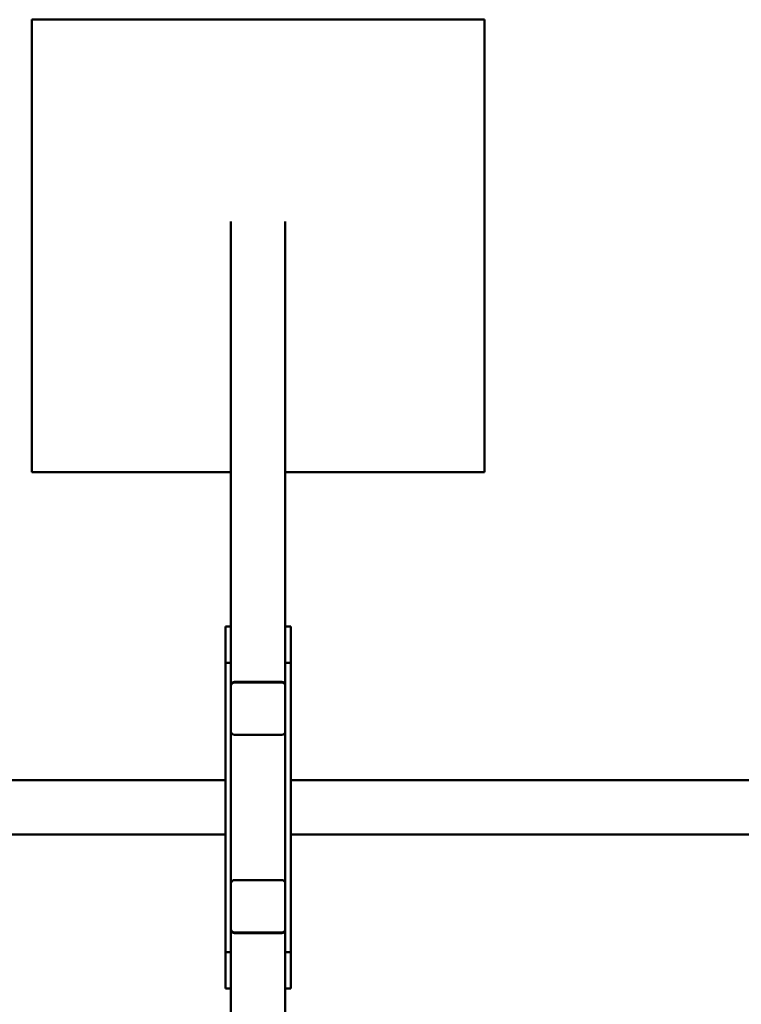
# Model space of a CAD drawing. Units: millimetres. Extents: x 1442 to 11158, y 705 to 8205.
# Drawn here: x 7572 to 8370, y 4238 to 5325 of the extents above; entities that cross this region are included whole.
import ezdxf

# ---------------------------------------------------------------- set-up
doc = ezdxf.new("R2010")
doc.units = ezdxf.units.MM
doc.header["$LTSCALE"] = 30
doc.layers.add('Viditelná (ISO)', color=7, linetype='Continuous', lineweight=50)

# ---------------------------------------------------------------- blocks, each defined once
blk = doc.blocks.new('VH011-1m')
at = {"layer": 'Viditelná (ISO)'}
for p, q in [((5886, -2879.8), (5886, -3379.8)), ((6386, -2879.8), (5886, -2879.8)), ((6386, -3379.8), (6386, -2879.8)), ((6106, -3102.9), (6106, -3550)), ((6166, -3102.9), (6166, -3550)), ((5886, -3379.8), (6106, -3379.8)), ((6166, -3379.8), (6386, -3379.8)), ((6100, -3590.2), (6100, -3550)), ((6100, -3550), (6106, -3550)), ((6106, -3550), (6106, -3590.2)), ((6172, -3550), (6166, -3550)), ((6166, -3590.2), (6166, -3550)), ((6172, -3550), (6172, -3590.2)), ((6100, -3590.2), (6106, -3590.2)), ((6100, -3909.8), (6100, -3590.2)), ((6106, -3590.2), (6106, -3594.3)), ((6106, -3594.3), (6106, -3615.2)), ((6172, -3590.2), (6166, -3590.2)), ((6166, -3594.3), (6166, -3590.2)), ((6166, -3594.3), (6166, -3615.2)), ((6172, -3590.2), (6172, -3909.8)), ((6106, -3615.2), (6106, -3615.7)), ((6106, -3666), (6106, -3615.7)), ((6110, -3611.3), (6162, -3611.3)), ((6110, -3611.3), (6162, -3611.3)), ((6110, -3611.9), (6162, -3611.9)), ((6166, -3615.2), (6166, -3615.7)), ((6166, -3615.7), (6166, -3666)), ((6106, -3666), (6106, -3834)), ((6162, -3669.8), (6110, -3669.8)), ((6166, -3834), (6166, -3666)), ((6100, -3720), (3100, -3720)), ((6172, -3720), (9172, -3720)), ((6100, -3780), (3100, -3780)), ((6172, -3780), (9172, -3780)), ((6106, -3884.3), (6106, -3834)), ((6110, -3830.2), (6162, -3830.2)), ((6166, -3834), (6166, -3884.3)), ((6106, -3884.8), (6106, -3884.3)), ((6106, -3905.7), (6106, -3884.8)), ((6162, -3888.1), (6110, -3888.1)), ((6162, -3888.7), (6110, -3888.7)), ((6162, -3888.7), (6110, -3888.7)), ((6166, -3884.8), (6166, -3884.3)), ((6166, -3905.7), (6166, -3884.8)), ((6100, -3950), (6100, -3909.8)), ((6100, -3909.8), (6106, -3909.8)), ((6106, -3905.7), (6106, -3909.8)), ((6106, -3909.8), (6106, -3950)), ((6166, -3909.8), (6166, -3905.7)), ((6172, -3909.8), (6166, -3909.8)), ((6166, -3950), (6166, -3909.8)), ((6172, -3909.8), (6172, -3950)), ((6100, -3950), (6106, -3950)), ((6106, -4397.1), (6106, -3950)), ((6166, -4397.1), (6166, -3950)), ((6172, -3950), (6166, -3950))]:
    blk.add_line(p, q, dxfattribs=at)
for centre, major_axis, start_param, end_param in [((6110, -3615.2), (-4, 0), 4.712389, 6.283185), ((6110, -3615.2), (-4, 0), 4.712389, 6.283185), ((6110, -3615.7), (-4, 0), 4.712389, 6.283185), ((6162, -3615.2), (4, 0), 0, 1.570796), ((6162, -3615.2), (4, 0), 0, 1.570796), ((6162, -3615.7), (4, 0), 0, 1.570796), ((6110, -3666), (-4, 0), 0, 1.570796), ((6162, -3666), (4, 0), 4.712389, 6.283185), ((6110, -3834), (-4, 0), 4.712389, 6.283185), ((6162, -3834), (4, 0), 0, 1.570796), ((6110, -3884.3), (-4, 0), 0, 1.570796), ((6110, -3884.8), (-4, 0), 0, 1.570796), ((6110, -3884.8), (-4, 0), 0, 1.570796), ((6162, -3884.3), (4, 0), 4.712389, 6.283185), ((6162, -3884.8), (4, 0), 4.712389, 6.283185), ((6162, -3884.8), (4, 0), 4.712389, 6.283185)]:
    blk.add_ellipse(centre, major_axis=major_axis, ratio=0.965926, start_param=start_param, end_param=end_param, dxfattribs=at)

msp = doc.modelspace()

# ---------------------------------------------------------------- block references
msp.add_blockref('VH011-1m', (1700, 8205))

doc.saveas('drawing.dxf')
